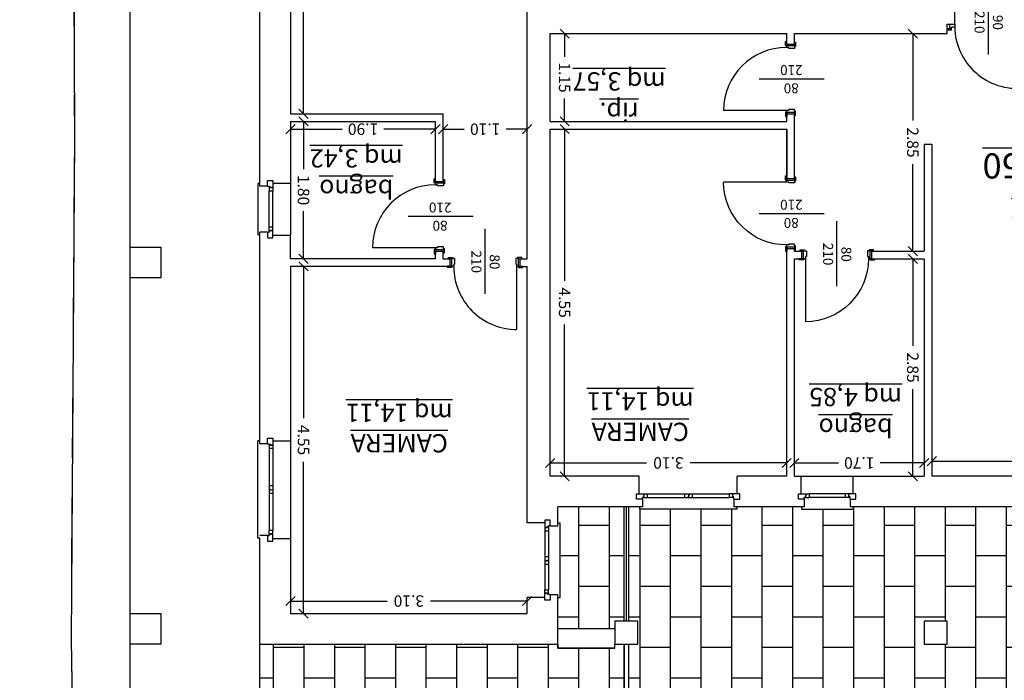
# Model space of a CAD drawing. Extents: x -182845 to 190135, y 592193 to 1171116.
# Drawn here: x -182843 to -182830, y 592214 to 592222 of the extents above; entities that cross this region are included whole.
import ezdxf
from ezdxf.enums import TextEntityAlignment as Align

# ---------------------------------------------------------------- set-up
doc = ezdxf.new("R2010")
doc.units = 0
doc.header["$LTSCALE"] = 0.2
doc.header["$MEASUREMENT"] = 0
doc.linetypes.add('NASCOSTA', pattern=[0.375, 0.25, -0.125])
doc.linetypes.add('TRATTEGGIATA-2000', pattern=[1300, 800, -500])
doc.layers.get('DEFPOINTS').update_dxf_attribs({"color": 254})
for name, color, linetype in [('A-serr.porte', 54, 'Continuous'), ('arredo sez.2', 58, 'Continuous'), ('infissi', 53, 'Continuous'), ('infissi sez', 30, 'Continuous'), ('Layer3', 64, 'Continuous'), ('MEZZERIE', 63, 'Continuous'), ('Pav. pt', 251, 'Continuous'), ('PIANO TERRA DI RIFERIMENTO', 253, 'Continuous'), ('Piano_attuativo_p', 7, 'TRATTEGGIATA-2000'), ('PROIEZIONI', 9, 'Continuous'), ('PROIEZIONI3', 251, 'Continuous'), ('QUOTE', 8, 'Continuous'), ('QUOTE 1', 8, 'Continuous'), ('SCRITTE', 133, 'Continuous'), ('Scritte Su', 133, 'Continuous')]:
    doc.layers.add(name, color=color, linetype=linetype)
doc.layers.add('sezione 1', color=134, linetype='Continuous', lineweight=30)
doc.layers.get('PIANO TERRA DI RIFERIMENTO').off()
doc.styles.get("Standard").update_dxf_attribs({"font": 'GOTHIC.TTF'})
doc.dimstyles.new('Copia di Standard', dxfattribs={"dimtxt": 0.15, "dimasz": 0.12, "dimexe": 0.18, "dimexo": 0.0625, "dimgap": 0.09, "dimtad": 0, "dimzin": 0, "dimdsep": 46, "dimtxsty": 'Standard', "dimblk": 'OBLIQUE', "dimcen": 0.09, "dimse1": 1, "dimse2": 1, "dimclrd": 256, "dimclre": 250, "dimadec": 3, "dimazin": 0, "dimtfac": 1, "dimtofl": 0, "dimtmove": 0, "dimatfit": 3, "dimfxl": 1, "dimtolj": 1, "dimtzin": 0, "dimarcsym": 0})
pattern_1 = [(90, (89544.0168, -592441.99873), (-0.4, 2e-17), []), (180, (89544.0168, -592441.99873), (-0.4, -0.4), [0.4, -0.4])]

# ---------------------------------------------------------------- blocks, each defined once
blk = doc.blocks.new('porta 80')
at = {"layer": 'A-serr.porte'}
blk.add_line((-17592.2, -20433), (-17674.6, -20433), dxfattribs=at)
blk.add_arc((-17592.2, -20433), 82.4, 90, 180, dxfattribs=at)
at = {"layer": 'arredo sez.2'}
for p, q in [((-17591.9, -20348.1), (-17591.9, -20342.6)), ((-17591.9, -20348.1), (-17581.9, -20348.1)), ((-17581.9, -20343.8), (-17581.9, -20348.1)), ((-17591.9, -20435.5), (-17581.9, -20435.5)), ((-17591.9, -20435.5), (-17591.9, -20441)), ((-17581.9, -20435.5), (-17581.9, -20439.8))]:
    blk.add_line(p, q, dxfattribs=at)
for points in [[(-17581.9, -20343.8), (-17580.3, -20343.8), (-17580.3, -20349.3), (-17581.7, -20349.3), (-17581.7, -20351.8), (-17589.2, -20351.8), (-17589.2, -20350.6), (-17592.2, -20350.6), (-17592.2, -20348.1), (-17593.6, -20348.1), (-17593.6, -20342.6), (-17591.9, -20342.6)], [(-17581.9, -20439.8), (-17580.3, -20439.8), (-17580.3, -20434.3), (-17581.7, -20434.3), (-17581.7, -20431.8), (-17589.2, -20431.8), (-17589.2, -20433), (-17592.2, -20433), (-17592.2, -20435.5), (-17593.6, -20435.5), (-17593.6, -20441), (-17591.9, -20441)]]:
    blk.add_lwpolyline(points, dxfattribs=at)
at = {"layer": 'MEZZERIE'}
blk.add_line((-17615.4, -20391.8), (-17555.4, -20391.8), dxfattribs=at)
at = {"layer": 'sezione 1'}
for p, q in [((-17591.9, -20346.1), (-17581.9, -20346.1)), ((-17591.9, -20437.5), (-17581.9, -20437.5))]:
    blk.add_line(p, q, dxfattribs=at)
blk = doc.blocks.new('q1')
at = {"layer": 'QUOTE', "linetype": 'Continuous'}
blk.add_line((80604.9, 2356.7), (80690.1, 2356.7), dxfattribs=at)
at = {"layer": 'QUOTE'}
for tag, p in [('L', (80646.9, 2362.6)), ('H', (80647.1, 2338.7))]:
    blk.add_attdef(tag, text='', height=13, dxfattribs=at).set_placement(p, align=Align.CENTER)
blk = doc.blocks.new('_Oblique')
at = {"color": 0, "linetype": 'ByBlock', "lineweight": -2}
blk.add_line((-0.5, -0.5), (0.5, 0.5), dxfattribs=at)
blk = doc.blocks.new('*D2790')
at = {"layer": 'DEFPOINTS', "color": 0}
for p in [(-88670.231, 592275.608), (-88670.231, 592275.433), (-88674.231, 592266.008)]:
    blk.add_point(p, dxfattribs=at)
at = {"layer": 'QUOTE', "lineweight": -2}
for p, q in [((-88674.231, 592275.433), (-88672.517, 592275.433)), ((-88670.231, 592275.433), (-88671.944, 592275.433))]:
    blk.add_line(p, q, dxfattribs=at)
at = {"layer": 'QUOTE', "lineweight": -2, "xscale": 0.12, "yscale": 0.12, "zscale": 0.12, "rotation": 180}
blk.add_blockref('_Oblique', (-88674.231, 592275.433), dxfattribs=at)
at = {"layer": 'QUOTE', "lineweight": -2, "xscale": 0.12, "yscale": 0.12, "zscale": 0.12}
blk.add_blockref('_Oblique', (-88670.231, 592275.433), dxfattribs=at)
at = {"layer": 'QUOTE', "color": 0, "insert": (-88672.231, 592275.433), "char_height": 0.15, "attachment_point": 5}
blk.add_mtext('\\A1;4.00', dxfattribs=at)
blk = doc.blocks.new('*D2791')
at = {"layer": 'DEFPOINTS', "color": 0}
for p in [(-88670.131, 592275.632), (-88668.431, 592275.632), (-88668.431, 592275.457)]:
    blk.add_point(p, dxfattribs=at)
at = {"layer": 'QUOTE', "lineweight": -2}
for p, q in [((-88670.131, 592275.457), (-88669.555, 592275.457)), ((-88668.431, 592275.457), (-88669.007, 592275.457))]:
    blk.add_line(p, q, dxfattribs=at)
at = {"layer": 'QUOTE', "lineweight": -2, "xscale": 0.12, "yscale": 0.12, "zscale": 0.12, "rotation": 180}
blk.add_blockref('_Oblique', (-88670.131, 592275.457), dxfattribs=at)
at = {"layer": 'QUOTE', "lineweight": -2, "xscale": 0.12, "yscale": 0.12, "zscale": 0.12}
blk.add_blockref('_Oblique', (-88668.431, 592275.457), dxfattribs=at)
at = {"layer": 'QUOTE', "color": 0, "insert": (-88669.281, 592275.457), "char_height": 0.15, "attachment_point": 5}
blk.add_mtext('\\A1;1.70', dxfattribs=at)
blk = doc.blocks.new('*D2864')
at = {"layer": 'DEFPOINTS', "color": 0}
for p in [(-88668.331, 592275.632), (-88665.231, 592275.632), (-88665.231, 592275.457)]:
    blk.add_point(p, dxfattribs=at)
at = {"layer": 'QUOTE', "lineweight": -2}
for p, q in [((-88668.331, 592275.457), (-88667.066, 592275.457)), ((-88665.231, 592275.457), (-88666.495, 592275.457))]:
    blk.add_line(p, q, dxfattribs=at)
at = {"layer": 'QUOTE', "lineweight": -2, "xscale": 0.12, "yscale": 0.12, "zscale": 0.12, "rotation": 180}
blk.add_blockref('_Oblique', (-88668.331, 592275.457), dxfattribs=at)
at = {"layer": 'QUOTE', "lineweight": -2, "xscale": 0.12, "yscale": 0.12, "zscale": 0.12}
blk.add_blockref('_Oblique', (-88665.231, 592275.457), dxfattribs=at)
at = {"layer": 'QUOTE', "color": 0, "insert": (-88666.781, 592275.457), "char_height": 0.15, "attachment_point": 5}
blk.add_mtext('\\A1;3.10', dxfattribs=at)
blk = doc.blocks.new('*D2865')
at = {"layer": 'DEFPOINTS', "color": 0}
for p in [(-88665.231, 592275.632), (-88665.421, 592271.082), (-88665.231, 592271.082)]:
    blk.add_point(p, dxfattribs=at)
at = {"layer": 'QUOTE', "lineweight": -2}
for p, q in [((-88665.421, 592275.632), (-88665.421, 592273.642)), ((-88665.421, 592271.082), (-88665.421, 592273.072))]:
    blk.add_line(p, q, dxfattribs=at)
at = {"layer": 'QUOTE', "lineweight": -2, "xscale": 0.12, "yscale": 0.12, "zscale": 0.12}
for p, rotation in [((-88665.421, 592275.632), 90), ((-88665.421, 592271.082), 270)]:
    blk.add_blockref('_Oblique', p, dxfattribs=dict(at, rotation=rotation))
at = {"layer": 'QUOTE', "color": 0, "insert": (-88665.421, 592273.357), "char_height": 0.15, "attachment_point": 5, "rotation": 90}
blk.add_mtext('\\A1;4.55', dxfattribs=at)
blk = doc.blocks.new('*D2866')
at = {"layer": 'DEFPOINTS', "color": 0}
for p in [(-88665.231, 592270.982), (-88665.421, 592269.832), (-88665.231, 592269.832)]:
    blk.add_point(p, dxfattribs=at)
at = {"layer": 'QUOTE', "lineweight": -2}
for p, q in [((-88665.421, 592270.982), (-88665.421, 592270.68)), ((-88665.421, 592269.832), (-88665.421, 592270.134))]:
    blk.add_line(p, q, dxfattribs=at)
at = {"layer": 'QUOTE', "lineweight": -2, "xscale": 0.12, "yscale": 0.12, "zscale": 0.12}
for p, rotation in [((-88665.421, 592270.982), 90), ((-88665.421, 592269.832), 270)]:
    blk.add_blockref('_Oblique', p, dxfattribs=dict(at, rotation=rotation))
at = {"layer": 'QUOTE', "color": 0, "insert": (-88665.421, 592270.407), "char_height": 0.15, "attachment_point": 5, "rotation": 90}
blk.add_mtext('\\A1;1.15', dxfattribs=at)
blk = doc.blocks.new('*D2867')
at = {"layer": 'DEFPOINTS', "color": 0}
for p in [(-88670.131, 592275.632), (-88669.982, 592275.632), (-88670.131, 592272.782)]:
    blk.add_point(p, dxfattribs=at)
at = {"layer": 'QUOTE', "lineweight": -2}
for p, q in [((-88669.982, 592275.632), (-88669.982, 592274.492)), ((-88669.982, 592272.782), (-88669.982, 592273.922))]:
    blk.add_line(p, q, dxfattribs=at)
at = {"layer": 'QUOTE', "lineweight": -2, "xscale": 0.12, "yscale": 0.12, "zscale": 0.12}
for p, rotation in [((-88669.982, 592275.632), 90), ((-88669.982, 592272.782), 270)]:
    blk.add_blockref('_Oblique', p, dxfattribs=dict(at, rotation=rotation))
at = {"layer": 'QUOTE', "color": 0, "insert": (-88669.982, 592274.207), "char_height": 0.15, "attachment_point": 5, "rotation": 90}
blk.add_mtext('\\A1;2.85', dxfattribs=at)
blk = doc.blocks.new('*D2868')
at = {"layer": 'DEFPOINTS', "color": 0}
for p in [(-88670.131, 592272.682), (-88670.131, 592269.832), (-88669.982, 592269.832)]:
    blk.add_point(p, dxfattribs=at)
at = {"layer": 'QUOTE', "lineweight": -2}
for p, q in [((-88669.982, 592272.682), (-88669.982, 592271.542)), ((-88669.982, 592269.832), (-88669.982, 592270.972))]:
    blk.add_line(p, q, dxfattribs=at)
at = {"layer": 'QUOTE', "lineweight": -2, "xscale": 0.12, "yscale": 0.12, "zscale": 0.12}
for p, rotation in [((-88669.982, 592272.682), 90), ((-88669.982, 592269.832), 270)]:
    blk.add_blockref('_Oblique', p, dxfattribs=dict(at, rotation=rotation))
at = {"layer": 'QUOTE', "color": 0, "insert": (-88669.982, 592271.257), "char_height": 0.15, "attachment_point": 5, "rotation": 90}
blk.add_mtext('\\A1;2.85', dxfattribs=at)
blk = doc.blocks.new('*D2873')
at = {"layer": 'DEFPOINTS', "color": 0}
for p in [(-88662.001, 592270.882), (-88661.831, 592270.882), (-88661.831, 592265.332)]:
    blk.add_point(p, dxfattribs=at)
at = {"layer": 'QUOTE', "lineweight": -2}
for p, q in [((-88662.001, 592270.882), (-88662.001, 592268.39)), ((-88662.001, 592265.332), (-88662.001, 592267.823))]:
    blk.add_line(p, q, dxfattribs=at)
at = {"layer": 'QUOTE', "lineweight": -2, "xscale": 0.12, "yscale": 0.12, "zscale": 0.12}
for p, rotation in [((-88662.001, 592270.882), 90), ((-88662.001, 592265.332), 270)]:
    blk.add_blockref('_Oblique', p, dxfattribs=dict(at, rotation=rotation))
at = {"layer": 'QUOTE', "color": 0, "insert": (-88662.001, 592268.107), "char_height": 0.15, "attachment_point": 5, "rotation": 90}
blk.add_mtext('\\A1;5.55', dxfattribs=at)
blk = doc.blocks.new('*D2874')
at = {"layer": 'DEFPOINTS', "color": 0}
for p in [(-88664.931, 592271.084), (-88664.931, 592270.882), (-88663.831, 592270.882)]:
    blk.add_point(p, dxfattribs=at)
at = {"layer": 'QUOTE', "lineweight": -2}
for p, q in [((-88664.931, 592271.084), (-88664.655, 592271.084)), ((-88663.831, 592271.084), (-88664.107, 592271.084))]:
    blk.add_line(p, q, dxfattribs=at)
at = {"layer": 'QUOTE', "lineweight": -2, "xscale": 0.12, "yscale": 0.12, "zscale": 0.12, "rotation": 180}
blk.add_blockref('_Oblique', (-88664.931, 592271.084), dxfattribs=at)
at = {"layer": 'QUOTE', "lineweight": -2, "xscale": 0.12, "yscale": 0.12, "zscale": 0.12}
blk.add_blockref('_Oblique', (-88663.831, 592271.084), dxfattribs=at)
at = {"layer": 'QUOTE', "color": 0, "insert": (-88664.381, 592271.084), "char_height": 0.15, "attachment_point": 5}
blk.add_mtext('\\A1;1.10', dxfattribs=at)
blk = doc.blocks.new('*D2810')
at = {"layer": 'DEFPOINTS', "color": 0}
for p in [(-88661.831, 592271.084), (-88663.731, 592270.982), (-88661.831, 592270.982)]:
    blk.add_point(p, dxfattribs=at)
at = {"layer": 'QUOTE', "lineweight": -2}
for p, q in [((-88663.731, 592271.084), (-88663.055, 592271.084)), ((-88661.831, 592271.084), (-88662.507, 592271.084))]:
    blk.add_line(p, q, dxfattribs=at)
at = {"layer": 'QUOTE', "lineweight": -2, "xscale": 0.12, "yscale": 0.12, "zscale": 0.12, "rotation": 180}
blk.add_blockref('_Oblique', (-88663.731, 592271.084), dxfattribs=at)
at = {"layer": 'QUOTE', "lineweight": -2, "xscale": 0.12, "yscale": 0.12, "zscale": 0.12}
blk.add_blockref('_Oblique', (-88661.831, 592271.084), dxfattribs=at)
at = {"layer": 'QUOTE', "color": 0, "insert": (-88662.781, 592271.084), "char_height": 0.15, "attachment_point": 5}
blk.add_mtext('\\A1;1.90', dxfattribs=at)
blk = doc.blocks.new('*D2811')
at = {"layer": 'DEFPOINTS', "color": 0}
for p in [(-88662.001, 592272.782), (-88661.831, 592272.782), (-88661.831, 592270.982)]:
    blk.add_point(p, dxfattribs=at)
at = {"layer": 'QUOTE', "lineweight": -2}
for p, q in [((-88662.001, 592272.782), (-88662.001, 592272.156)), ((-88662.001, 592270.982), (-88662.001, 592271.607))]:
    blk.add_line(p, q, dxfattribs=at)
at = {"layer": 'QUOTE', "lineweight": -2, "xscale": 0.12, "yscale": 0.12, "zscale": 0.12}
for p, rotation in [((-88662.001, 592272.782), 90), ((-88662.001, 592270.982), 270)]:
    blk.add_blockref('_Oblique', p, dxfattribs=dict(at, rotation=rotation))
at = {"layer": 'QUOTE', "color": 0, "insert": (-88662.001, 592271.882), "char_height": 0.15, "attachment_point": 5, "rotation": 90}
blk.add_mtext('\\A1;1.80', dxfattribs=at)
blk = doc.blocks.new('*D2812')
at = {"layer": 'DEFPOINTS', "color": 0}
for p in [(-88662.001, 592277.432), (-88661.831, 592277.432), (-88661.831, 592272.882)]:
    blk.add_point(p, dxfattribs=at)
at = {"layer": 'QUOTE', "lineweight": -2}
for p, q in [((-88662.001, 592277.432), (-88662.001, 592275.442)), ((-88662.001, 592272.882), (-88662.001, 592274.872))]:
    blk.add_line(p, q, dxfattribs=at)
at = {"layer": 'QUOTE', "lineweight": -2, "xscale": 0.12, "yscale": 0.12, "zscale": 0.12}
for p, rotation in [((-88662.001, 592277.432), 90), ((-88662.001, 592272.882), 270)]:
    blk.add_blockref('_Oblique', p, dxfattribs=dict(at, rotation=rotation))
at = {"layer": 'QUOTE', "color": 0, "insert": (-88662.001, 592275.157), "char_height": 0.15, "attachment_point": 5, "rotation": 90}
blk.add_mtext('\\A1;4.55', dxfattribs=at)
blk = doc.blocks.new('*D2813')
at = {"layer": 'DEFPOINTS', "color": 0}
for p in [(-88664.931, 592277.432), (-88661.831, 592277.432), (-88664.931, 592277.267)]:
    blk.add_point(p, dxfattribs=at)
at = {"layer": 'QUOTE', "lineweight": -2}
for p, q in [((-88664.931, 592277.267), (-88663.666, 592277.267)), ((-88661.831, 592277.267), (-88663.095, 592277.267))]:
    blk.add_line(p, q, dxfattribs=at)
at = {"layer": 'QUOTE', "lineweight": -2, "xscale": 0.12, "yscale": 0.12, "zscale": 0.12, "rotation": 180}
blk.add_blockref('_Oblique', (-88664.931, 592277.267), dxfattribs=at)
at = {"layer": 'QUOTE', "lineweight": -2, "xscale": 0.12, "yscale": 0.12, "zscale": 0.12}
blk.add_blockref('_Oblique', (-88661.831, 592277.267), dxfattribs=at)
at = {"layer": 'QUOTE', "color": 0, "insert": (-88663.381, 592277.267), "char_height": 0.15, "attachment_point": 5}
blk.add_mtext('\\A1;3.10', dxfattribs=at)
blk = doc.blocks.new('A$C12D864E1')
at = {"layer": 'Pav. pt'}
h = blk.add_hatch(dxfattribs=at)
h.set_pattern_fill('AR-B816', color=256, scale=0.05, angle=90, style=0)
h.set_pattern_definition(pattern_1)
h.paths.add_polyline_path([(39.958, 76.24), (39.958, 75.34), (40.079, 75.34), (40.079, 75.21), (43.827, 75.21), (43.827, 75.34), (44.129, 75.34), (44.129, 75.21), (47.877, 75.21), (47.877, 75.34), (47.998, 75.34), (47.998, 76.24)])
h = blk.add_hatch(dxfattribs=at)
h.set_pattern_fill('AR-B816', color=256, scale=0.05, angle=90, style=0)
h.set_pattern_definition(pattern_1)
h.paths.add_polyline_path([(52.828, 76.24), (48.058, 76.24), (48.058, 75.34), (48.179, 75.34), (48.179, 75.39), (48.928, 75.39), (48.928, 75.34), (52.828, 75.34)])
h = blk.add_hatch(dxfattribs=at)
h.set_pattern_fill('AR-B816', color=256, scale=0.05, angle=90, style=0)
h.set_pattern_definition(pattern_1)
h.paths.add_polyline_path([(39.898, 75.039), (39.777, 75.039), (39.777, 75.21), (36.029, 75.21), (36.029, 75.039), (35.727, 75.039), (35.727, 75.21), (31.979, 75.21), (31.979, 75.039), (31.858, 75.039), (31.858, 73.94), (33.216, 73.94), (33.216, 73.97), (34.491, 73.97), (34.491, 73.94), (36.06, 73.94), (36.06, 73.97), (36.735, 73.97), (36.735, 73.94), (37.581, 73.94), (37.581, 73.97), (38.556, 73.97), (38.556, 73.94), (39.898, 73.94)])
h.paths.add_polyline_path([(47.998, 75.039), (47.877, 75.039), (47.877, 75.21), (44.129, 75.21), (44.129, 75.039), (43.827, 75.039), (43.827, 75.21), (40.079, 75.21), (40.079, 75.039), (39.958, 75.039), (39.958, 73.94), (40.128, 73.94), (40.128, 73.54), (41.016, 73.54), (41.016, 73.57), (42.891, 73.57), (42.891, 73.54), (45.06, 73.54), (45.06, 73.57), (45.735, 73.57), (45.735, 73.54), (46.581, 73.54), (46.581, 73.57), (47.856, 73.57), (47.856, 73.54), (47.998, 73.54)])
h.paths.add_polyline_path([(48.898, 74.727), (48.928, 74.727), (48.928, 75.139), (48.179, 75.139), (48.179, 75.039), (48.058, 75.039), (48.058, 73.54), (48.928, 73.54), (48.928, 73.752), (48.898, 73.752)])
at = {"layer": 'infissi'}
for p, q in [((47.998, 84.64), (47.998, 75.34)), ((48.058, 84.64), (48.058, 75.34)), ((47.998, 75.039), (47.998, 73.54)), ((48.058, 75.039), (48.058, 73.54)), ((43.728, 67.215), (43.728, 67.255)), ((43.728, 67.255), (43.768, 67.255)), ((43.818, 67.29), (43.768, 67.29)), ((43.768, 67.29), (43.768, 67.255)), ((43.768, 67.275), (43.818, 67.275)), ((43.798, 67.215), (43.798, 67.275)), ((43.818, 67.275), (43.818, 67.29))]:
    blk.add_line(p, q, dxfattribs=at)
blk.add_arc((42.909, 67.239), 0.819, 1.0767, 95.6562, dxfattribs=at)
at = {"layer": 'infissi sez'}
for p, q in [((49.028, 74.69), (49.048, 74.69)), ((49.048, 74.69), (49.048, 74.68)), ((49.067, 74.68), (49.048, 74.68)), ((49.067, 74.68), (49.048, 74.68)), ((49.067, 74.672), (49.067, 74.68)), ((49.067, 74.672), (49.067, 74.68)), ((49.098, 74.765), (49.098, 74.672)), ((49.065, 74.677), (49.048, 74.677)), ((49.048, 74.677), (49.048, 74.627)), ((49.065, 74.677), (49.048, 74.677)), ((49.048, 74.677), (49.048, 74.627)), ((49.098, 74.627), (49.048, 74.627)), ((49.065, 74.669), (49.065, 74.677)), ((49.098, 74.669), (49.065, 74.669)), ((49.098, 74.672), (49.067, 74.672)), ((49.098, 74.669), (49.098, 74.627)), ((49.098, 74.669), (49.098, 74.627)), ((49.048, 74.242), (49.048, 74.291)), ((49.098, 74.291), (49.048, 74.291)), ((49.048, 74.242), (49.048, 74.291)), ((49.098, 74.249), (49.098, 74.291)), ((49.098, 74.249), (49.098, 74.291)), ((49.065, 74.242), (49.048, 74.242)), ((49.065, 74.242), (49.048, 74.242)), ((49.048, 74.242), (49.048, 74.238)), ((49.048, 74.196), (49.048, 74.238)), ((49.067, 74.238), (49.048, 74.238)), ((49.048, 74.189), (49.048, 74.238)), ((49.067, 74.238), (49.048, 74.238)), ((49.098, 74.189), (49.048, 74.189)), ((49.098, 74.249), (49.065, 74.249)), ((49.065, 74.249), (49.065, 74.242)), ((49.067, 74.246), (49.067, 74.238)), ((49.098, 74.246), (49.067, 74.246)), ((49.067, 74.246), (49.067, 74.238)), ((49.098, 74.189), (49.098, 74.246)), ((49.098, 74.189), (49.098, 74.239)), ((52.658, 73.99), (52.658, 73.897)), ((52.689, 73.905), (52.708, 73.905)), ((52.689, 73.897), (52.689, 73.905)), ((52.689, 73.905), (52.708, 73.905)), ((52.689, 73.897), (52.689, 73.905)), ((52.708, 73.915), (52.708, 73.905)), ((52.728, 73.915), (52.708, 73.915)), ((49.028, 73.79), (49.048, 73.79)), ((49.048, 73.803), (49.048, 73.853)), ((49.098, 73.853), (49.048, 73.853)), ((49.048, 73.803), (49.048, 73.853)), ((49.065, 73.803), (49.048, 73.803)), ((49.065, 73.803), (49.048, 73.803)), ((49.048, 73.79), (49.048, 73.8)), ((49.067, 73.8), (49.048, 73.8)), ((49.067, 73.8), (49.048, 73.8)), ((49.098, 73.811), (49.065, 73.811)), ((49.065, 73.811), (49.065, 73.803)), ((49.067, 73.808), (49.067, 73.8)), ((49.098, 73.808), (49.067, 73.808)), ((49.067, 73.808), (49.067, 73.8)), ((49.098, 73.811), (49.098, 73.853)), ((49.098, 73.811), (49.098, 73.853)), ((49.098, 73.715), (49.098, 73.808)), ((52.658, 73.897), (52.689, 73.897)), ((52.658, 73.894), (52.658, 73.852)), ((52.658, 73.894), (52.691, 73.894)), ((52.658, 73.894), (52.658, 73.852)), ((52.658, 73.852), (52.708, 73.852)), ((52.691, 73.902), (52.708, 73.902)), ((52.691, 73.902), (52.708, 73.902)), ((52.691, 73.894), (52.691, 73.902)), ((52.708, 73.902), (52.708, 73.852)), ((52.708, 73.902), (52.708, 73.852)), ((45.098, 73.44), (45.098, 73.42)), ((45.098, 73.42), (45.108, 73.42)), ((45.108, 73.401), (45.108, 73.42)), ((45.108, 73.401), (45.108, 73.42)), ((45.116, 73.401), (45.108, 73.401)), ((45.116, 73.401), (45.108, 73.401)), ((45.111, 73.403), (45.111, 73.42)), ((45.111, 73.42), (45.161, 73.42)), ((45.111, 73.403), (45.111, 73.42)), ((45.111, 73.42), (45.161, 73.42)), ((45.119, 73.403), (45.111, 73.403)), ((45.116, 73.37), (45.116, 73.401)), ((45.119, 73.37), (45.119, 73.403)), ((45.161, 73.37), (45.161, 73.42)), ((45.685, 73.42), (45.635, 73.42)), ((45.635, 73.37), (45.635, 73.42)), ((45.685, 73.42), (45.635, 73.42)), ((45.677, 73.37), (45.677, 73.403)), ((45.677, 73.403), (45.685, 73.403)), ((45.68, 73.401), (45.688, 73.401)), ((45.68, 73.37), (45.68, 73.401)), ((45.68, 73.401), (45.688, 73.401)), ((45.685, 73.403), (45.685, 73.42)), ((45.685, 73.403), (45.685, 73.42)), ((45.698, 73.42), (45.688, 73.42)), ((45.688, 73.401), (45.688, 73.42)), ((45.688, 73.401), (45.688, 73.42)), ((45.698, 73.44), (45.698, 73.42)), ((46.619, 73.44), (46.619, 73.42)), ((46.619, 73.42), (46.629, 73.42)), ((46.629, 73.401), (46.629, 73.42)), ((46.629, 73.401), (46.629, 73.42)), ((46.637, 73.401), (46.629, 73.401)), ((46.637, 73.401), (46.629, 73.401)), ((46.632, 73.403), (46.632, 73.42)), ((46.632, 73.42), (46.682, 73.42)), ((46.632, 73.403), (46.632, 73.42)), ((46.632, 73.42), (46.682, 73.42)), ((46.64, 73.403), (46.632, 73.403)), ((46.637, 73.37), (46.637, 73.401)), ((46.64, 73.37), (46.64, 73.403)), ((46.682, 73.37), (46.682, 73.42)), ((47.217, 73.42), (47.168, 73.42)), ((47.168, 73.37), (47.168, 73.42)), ((47.217, 73.42), (47.168, 73.42)), ((47.209, 73.37), (47.209, 73.403)), ((47.209, 73.403), (47.217, 73.403)), ((47.213, 73.401), (47.221, 73.401)), ((47.213, 73.37), (47.213, 73.401)), ((47.213, 73.401), (47.221, 73.401)), ((47.217, 73.403), (47.217, 73.42)), ((47.217, 73.403), (47.217, 73.42)), ((47.217, 73.42), (47.221, 73.42)), ((47.263, 73.42), (47.221, 73.42)), ((47.221, 73.401), (47.221, 73.42)), ((47.269, 73.42), (47.221, 73.42)), ((47.221, 73.401), (47.221, 73.42)), ((47.269, 73.37), (47.269, 73.42)), ((47.806, 73.42), (47.756, 73.42)), ((47.756, 73.37), (47.756, 73.42)), ((47.806, 73.42), (47.756, 73.42)), ((47.798, 73.37), (47.798, 73.403)), ((47.798, 73.403), (47.806, 73.403)), ((47.801, 73.401), (47.809, 73.401)), ((47.801, 73.37), (47.801, 73.401)), ((47.801, 73.401), (47.809, 73.401)), ((47.806, 73.403), (47.806, 73.42)), ((47.806, 73.403), (47.806, 73.42)), ((47.819, 73.42), (47.809, 73.42)), ((47.809, 73.401), (47.809, 73.42)), ((47.809, 73.401), (47.809, 73.42)), ((47.819, 73.44), (47.819, 73.42)), ((45.023, 73.37), (45.116, 73.37)), ((45.119, 73.37), (45.161, 73.37)), ((45.119, 73.37), (45.161, 73.37)), ((45.677, 73.37), (45.635, 73.37)), ((45.677, 73.37), (45.635, 73.37)), ((45.773, 73.37), (45.68, 73.37)), ((46.544, 73.37), (46.637, 73.37)), ((46.64, 73.37), (46.682, 73.37)), ((46.64, 73.37), (46.682, 73.37)), ((47.209, 73.37), (47.168, 73.37)), ((47.209, 73.37), (47.168, 73.37)), ((47.269, 73.37), (47.213, 73.37)), ((47.269, 73.37), (47.219, 73.37)), ((47.798, 73.37), (47.756, 73.37)), ((47.798, 73.37), (47.756, 73.37)), ((47.894, 73.37), (47.801, 73.37)), ((52.658, 73.324), (52.658, 73.366)), ((52.658, 73.366), (52.708, 73.366)), ((52.658, 73.324), (52.658, 73.366)), ((52.658, 73.324), (52.691, 73.324)), ((52.658, 73.264), (52.658, 73.321)), ((52.658, 73.321), (52.689, 73.321)), ((52.658, 73.264), (52.658, 73.314)), ((52.658, 73.264), (52.708, 73.264)), ((52.689, 73.321), (52.689, 73.313)), ((52.689, 73.321), (52.689, 73.313)), ((52.689, 73.313), (52.708, 73.313)), ((52.689, 73.313), (52.708, 73.313)), ((52.691, 73.324), (52.691, 73.316)), ((52.691, 73.316), (52.708, 73.316)), ((52.691, 73.316), (52.708, 73.316)), ((52.708, 73.316), (52.708, 73.366)), ((52.708, 73.316), (52.708, 73.366)), ((52.708, 73.316), (52.708, 73.313)), ((52.708, 73.271), (52.708, 73.313)), ((52.708, 73.264), (52.708, 73.313)), ((52.658, 72.736), (52.658, 72.778)), ((52.658, 72.778), (52.708, 72.778)), ((52.658, 72.736), (52.658, 72.778)), ((52.708, 72.728), (52.708, 72.778)), ((52.708, 72.728), (52.708, 72.778)), ((52.658, 72.736), (52.691, 72.736)), ((52.658, 72.64), (52.658, 72.733)), ((52.658, 72.733), (52.689, 72.733)), ((52.689, 72.733), (52.689, 72.725)), ((52.689, 72.733), (52.689, 72.725)), ((52.689, 72.725), (52.708, 72.725)), ((52.689, 72.725), (52.708, 72.725)), ((52.691, 72.736), (52.691, 72.728)), ((52.691, 72.728), (52.708, 72.728)), ((52.691, 72.728), (52.708, 72.728)), ((52.708, 72.715), (52.708, 72.725)), ((52.728, 72.715), (52.708, 72.715)), ((52.658, 70.015), (52.658, 69.922)), ((52.658, 69.922), (52.689, 69.922)), ((52.658, 69.919), (52.658, 69.877)), ((52.658, 69.919), (52.691, 69.919)), ((52.658, 69.919), (52.658, 69.877)), ((52.689, 69.93), (52.708, 69.93)), ((52.689, 69.922), (52.689, 69.93)), ((52.689, 69.93), (52.708, 69.93)), ((52.689, 69.922), (52.689, 69.93)), ((52.691, 69.927), (52.708, 69.927)), ((52.691, 69.927), (52.708, 69.927)), ((52.691, 69.919), (52.691, 69.927)), ((52.708, 69.94), (52.708, 69.93)), ((52.728, 69.94), (52.708, 69.94)), ((52.708, 69.927), (52.708, 69.877)), ((52.708, 69.927), (52.708, 69.877)), ((52.658, 69.877), (52.708, 69.877)), ((52.658, 69.361), (52.658, 69.403)), ((52.658, 69.403), (52.708, 69.403)), ((52.658, 69.361), (52.658, 69.403)), ((52.708, 69.353), (52.708, 69.403)), ((52.708, 69.353), (52.708, 69.403)), ((52.658, 69.361), (52.691, 69.361)), ((52.658, 69.265), (52.658, 69.358)), ((52.658, 69.358), (52.689, 69.358)), ((52.689, 69.358), (52.689, 69.35)), ((52.689, 69.358), (52.689, 69.35)), ((52.689, 69.35), (52.708, 69.35)), ((52.689, 69.35), (52.708, 69.35)), ((52.691, 69.361), (52.691, 69.353)), ((52.691, 69.353), (52.708, 69.353)), ((52.691, 69.353), (52.708, 69.353)), ((52.708, 69.34), (52.708, 69.35)), ((52.728, 69.34), (52.708, 69.34))]:
    blk.add_line(p, q, dxfattribs=at)
at = {"layer": 'Layer3'}
for p, q in [((49.098, 74.246), (49.098, 74.249)), ((47.213, 73.37), (47.209, 73.37)), ((52.658, 73.321), (52.658, 73.324))]:
    blk.add_line(p, q, dxfattribs=at)
at = {"layer": 'Piano_attuativo_p', "linetype": 'Continuous'}
blk.add_lwpolyline([(55.931, 25.904), (55.911, 31.966), (55.806, 39.003), (55.605, 44.969), (55.42, 50.444), (55.301, 57.119), (55.259, 68.697), (55.303, 75.282), (55.216, 80.823), (55.318, 89.94), (39.798, 89.919), (25.26, 90.502), (10.681, 91.079), (4.128, 91.678), (4.129, 3.566), (10.032, 4.871), (18.238, 6.255), (28.852, 8.044), (35.974, 9.245), (43.097, 10.446), (55.976, 12.618), (55.946, 21.434), (55.931, 25.904)], dxfattribs=at)
at = {"layer": 'Piano_attuativo_p', "color": 7, "linetype": 'NASCOSTA', "ltscale": 21}
blk.add_lwpolyline([(55.931, 25.904), (55.911, 31.966), (55.806, 39.003), (55.605, 44.969), (55.42, 50.444), (55.301, 57.119), (55.259, 68.697), (55.303, 75.282), (55.216, 80.823), (55.318, 89.94), (39.798, 89.919), (25.26, 90.502), (10.681, 91.079), (4.128, 91.678), (4.129, 3.566), (10.032, 4.871), (18.238, 6.255), (28.852, 8.044), (35.974, 9.245), (43.097, 10.446), (55.976, 12.618), (55.946, 21.434), (55.931, 25.904)], dxfattribs=at)
at = {"layer": 'PROIEZIONI'}
for p, q in [((48.179, 75.39), (48.928, 75.39)), ((48.179, 75.139), (48.928, 75.139)), ((48.898, 74.727), (48.898, 73.752)), ((48.928, 74.727), (48.898, 74.727)), ((49.048, 74.291), (49.048, 74.627)), ((49.098, 74.291), (49.098, 74.627)), ((49.048, 73.853), (49.048, 74.189)), ((49.098, 73.853), (49.098, 74.189)), ((52.428, 72.675), (52.428, 73.955)), ((52.828, 73.952), (52.858, 73.952)), ((52.858, 73.952), (52.858, 72.677)), ((52.658, 73.366), (52.658, 73.852)), ((52.708, 73.366), (52.708, 73.852)), ((48.928, 73.752), (48.898, 73.752)), ((45.735, 73.57), (45.06, 73.57)), ((45.06, 73.54), (45.06, 73.57)), ((45.735, 73.54), (45.735, 73.57)), ((46.581, 73.54), (46.581, 73.57)), ((46.581, 73.57), (47.856, 73.57)), ((47.856, 73.54), (47.856, 73.57)), ((45.161, 73.42), (45.635, 73.42)), ((47.168, 73.42), (46.682, 73.42)), ((47.756, 73.42), (47.269, 73.42)), ((45.161, 73.37), (45.635, 73.37)), ((47.168, 73.37), (46.682, 73.37)), ((47.756, 73.37), (47.269, 73.37)), ((52.658, 72.778), (52.658, 73.264)), ((52.708, 72.778), (52.708, 73.264)), ((45.738, 73.14), (45.058, 73.14)), ((52.828, 72.677), (52.858, 72.677)), ((52.428, 69.3), (52.428, 69.98)), ((52.828, 69.977), (52.858, 69.977)), ((52.858, 69.302), (52.858, 69.977)), ((52.658, 69.877), (52.658, 69.403)), ((52.708, 69.877), (52.708, 69.403)), ((52.828, 69.302), (52.858, 69.302))]:
    blk.add_line(p, q, dxfattribs=at)
for points in [[(9.128, 91.221), (10.681, 91.079), (17.971, 90.791), (25.261, 90.503), (32.529, 90.211), (39.798, 89.919), (54.528, 89.939), (54.528, 12.374)], [(48.058, 84.64), (52.828, 84.64), (52.828, 75.34), (48.928, 75.34), (48.928, 75.39), (48.179, 75.39), (48.179, 75.34), (48.058, 75.34), (48.058, 84.64), (52.828, 84.64)], [(48.179, 75.39), (48.179, 75.34)], [(48.928, 75.39), (48.928, 75.34)]]:
    blk.add_lwpolyline(points, dxfattribs=at)
at = {"layer": 'PROIEZIONI3'}
blk.add_line((48.028, 75.039), (48.028, 73.54), dxfattribs=at)
at = {"layer": 'sezione 1'}
for p, q in [((47.877, 75.34), (47.877, 75.039)), ((48.928, 75.34), (48.928, 74.69)), ((52.828, 75.34), (48.928, 75.34)), ((52.828, 75.34), (52.828, 73.952)), ((52.428, 74.94), (49.328, 74.94)), ((49.328, 74.94), (49.328, 74.73)), ((52.428, 73.955), (52.428, 74.94)), ((49.028, 74.69), (48.928, 74.69)), ((49.028, 74.69), (49.028, 74.765)), ((49.028, 74.765), (49.098, 74.765)), ((49.098, 74.765), (49.098, 74.73)), ((49.098, 74.73), (49.328, 74.73)), ((52.658, 73.955), (52.428, 73.955)), ((52.728, 73.99), (52.658, 73.99)), ((52.658, 73.99), (52.658, 73.955)), ((52.728, 73.915), (52.728, 73.99)), ((52.728, 73.915), (52.828, 73.915)), ((48.928, 73.79), (48.928, 73.54)), ((49.028, 73.79), (48.928, 73.79)), ((49.028, 73.79), (49.028, 73.715)), ((49.028, 73.715), (49.098, 73.715)), ((49.098, 73.75), (49.328, 73.75)), ((49.098, 73.715), (49.098, 73.75)), ((49.328, 73.75), (49.328, 70.39)), ((42.853, 73.54), (45.098, 73.54)), ((45.098, 73.44), (45.098, 73.54)), ((45.698, 73.54), (46.619, 73.54)), ((45.698, 73.44), (45.698, 73.54)), ((46.619, 73.44), (46.619, 73.54)), ((47.819, 73.54), (48.928, 73.54)), ((47.819, 73.44), (47.819, 73.54)), ((45.098, 73.44), (45.023, 73.44)), ((45.023, 73.44), (45.023, 73.37)), ((45.698, 73.44), (45.773, 73.44)), ((45.773, 73.44), (45.773, 73.37)), ((46.619, 73.44), (46.544, 73.44)), ((46.544, 73.44), (46.544, 73.37)), ((47.819, 73.44), (47.894, 73.44)), ((47.894, 73.44), (47.894, 73.37)), ((45.023, 73.37), (45.058, 73.37)), ((45.058, 73.37), (45.058, 73.14)), ((45.738, 73.37), (45.738, 73.14)), ((45.773, 73.37), (45.738, 73.37)), ((46.544, 73.37), (46.579, 73.37)), ((46.579, 73.37), (46.579, 73.14)), ((47.859, 73.37), (47.859, 73.14)), ((47.894, 73.37), (47.859, 73.37)), ((42.893, 73.14), (44.028, 73.14)), ((44.028, 68.79), (44.028, 73.14)), ((44.128, 70.29), (44.128, 73.14)), ((45.058, 73.14), (44.128, 73.14)), ((45.828, 73.14), (45.738, 73.14)), ((45.828, 73.14), (45.828, 70.29)), ((45.928, 73.14), (45.928, 70.154)), ((45.928, 73.14), (46.579, 73.14)), ((47.859, 73.14), (49.028, 73.14)), ((49.028, 73.14), (49.028, 68.59)), ((52.428, 70.39), (52.428, 72.675)), ((52.658, 72.675), (52.428, 72.675)), ((52.658, 72.64), (52.658, 72.675)), ((52.728, 72.64), (52.658, 72.64)), ((52.728, 72.715), (52.728, 72.64)), ((52.728, 72.715), (52.828, 72.715)), ((52.828, 72.715), (52.828, 69.94)), ((49.421, 70.39), (49.328, 70.39)), ((50.335, 70.39), (52.428, 70.39)), ((44.814, 70.29), (44.128, 70.29)), ((44.128, 68.79), (44.128, 70.19)), ((44.814, 70.19), (44.128, 70.19)), ((45.828, 70.29), (45.728, 70.29)), ((45.828, 70.19), (45.728, 70.19)), ((45.828, 70.19), (45.828, 70.154)), ((45.828, 70.19), (45.828, 70.154)), ((49.421, 70.29), (49.328, 70.29)), ((49.328, 70.29), (49.328, 67.04)), ((50.428, 70.29), (50.335, 70.29)), ((50.428, 70.29), (50.428, 70.19)), ((50.528, 70.29), (50.528, 70.19)), ((50.528, 70.29), (52.428, 70.29)), ((52.428, 70.29), (52.428, 69.98)), ((52.658, 69.98), (52.428, 69.98)), ((52.728, 70.015), (52.658, 70.015)), ((52.658, 70.015), (52.658, 69.98)), ((52.728, 69.94), (52.728, 70.015)), ((52.728, 69.94), (52.828, 69.94)), ((50.428, 69.276), (50.428, 68.39)), ((50.528, 69.276), (50.528, 68.49)), ((52.658, 69.3), (52.428, 69.3)), ((52.428, 68.49), (52.428, 69.3)), ((52.658, 69.265), (52.658, 69.3)), ((52.728, 69.265), (52.658, 69.265)), ((52.728, 69.34), (52.728, 69.265)), ((52.728, 69.34), (52.828, 69.34)), ((52.828, 69.34), (52.828, 65.14)), ((45.828, 69.24), (45.828, 68.39)), ((45.928, 69.24), (45.928, 68.59)), ((45.928, 68.59), (45.928, 69.24)), ((44.128, 68.79), (44.028, 68.79)), ((49.028, 68.59), (45.928, 68.59)), ((45.928, 68.49), (45.928, 68.39)), ((49.028, 68.49), (45.928, 68.49)), ((49.028, 68.49), (49.028, 67.34)), ((52.428, 68.49), (50.528, 68.49)), ((52.428, 68.39), (50.428, 68.39)), ((52.428, 65.18), (52.428, 68.39)), ((45.828, 67.476), (45.828, 67.34)), ((45.928, 67.476), (45.928, 67.34)), ((45.828, 67.34), (43.828, 67.34)), ((43.828, 67.34), (43.828, 67.215)), ((49.028, 67.34), (45.928, 67.34)), ((43.828, 67.215), (43.728, 67.215)), ((43.728, 67.215), (43.728, 67.04))]:
    blk.add_line(p, q, dxfattribs=at)
for points in [[(43.827, 75.039), (44.129, 75.039), (44.129, 75.34), (43.827, 75.34), (43.827, 75.039)], [(47.877, 75.039), (48.179, 75.039), (48.179, 75.34), (47.877, 75.34), (47.877, 75.039)], [(54.528, 74.94), (54.128, 74.94), (54.128, 75.34), (54.528, 75.34), (54.528, 74.94)], [(54.528, 70.14), (54.128, 70.14), (54.128, 70.54), (54.528, 70.54), (54.528, 70.14)]]:
    blk.add_lwpolyline(points, dxfattribs=at)
at = {"layer": 'A-serr.porte', "yscale": 0.01000000000931323, "zscale": 0.01}
for p, xscale, rotation in [((253.796, -105.53), 0.01000000000931323, 270), ((-158.627, -105.653), -0.009999999956170296, 90.00644532406038), ((-125.391, -134.185), 0.01000000000931323, 180), ((-129.991, -135.985), 0.01000000000931323, 180)]:
    blk.add_blockref('porta 80', p, dxfattribs=dict(at, xscale=xscale, rotation=rotation))
at = {"layer": 'A-serr.porte', "xscale": -0.01000000000931323, "yscale": 0.01000000000931323, "zscale": 0.01}
blk.add_blockref('porta 80', (-129.991, 273.615), dxfattribs=at)
at = {"layer": 'QUOTE'}
ref = blk.add_blockref('q1', (73.445, 876.8), dxfattribs=dict(at, xscale=-0.01000000000931323, yscale=0.01000000000931323, zscale=0.01, rotation=90))
ref.add_attrib('H', '210', dxfattribs={"layer": 'QUOTE 1', "height": 0.13, "rotation": 90}).set_placement((50.058, 70.329), align=Align.CENTER)
ref.add_attrib('L', '80', dxfattribs={"layer": 'QUOTE 1', "height": 0.13, "rotation": 90}).set_placement((49.819, 70.331), align=Align.CENTER)
ref = blk.add_blockref('q1', (68.838, 876.7), dxfattribs=dict(at, xscale=-0.01000000000931323, yscale=0.01000000000931323, zscale=0.01, rotation=90))
ref.add_attrib('H', '210', dxfattribs={"layer": 'QUOTE 1', "height": 0.13, "rotation": 90}).set_placement((45.451, 70.229), align=Align.CENTER)
ref.add_attrib('L', '80', dxfattribs={"layer": 'QUOTE 1', "height": 0.13, "rotation": 90}).set_placement((45.212, 70.231), align=Align.CENTER)
ref = blk.add_blockref('q1', (856.938, 46.166), dxfattribs=dict(at, xscale=-0.00999999999476131, yscale=0.01000000000931323, zscale=0.01))
ref.add_attrib('H', '210', dxfattribs={"layer": 'QUOTE 1', "height": 0.13}).set_placement((50.467, 69.553), align=Align.CENTER)
ref.add_attrib('L', '80', dxfattribs={"layer": 'QUOTE 1', "height": 0.13}).set_placement((50.469, 69.792), align=Align.CENTER)
ref = blk.add_blockref('q1', (852.338, 46.13), dxfattribs=dict(at, xscale=-0.00999999999476131, yscale=0.01000000000931323, zscale=0.01))
ref.add_attrib('H', '210', dxfattribs={"layer": 'QUOTE 1', "height": 0.13}).set_placement((45.867, 69.517), align=Align.CENTER)
ref.add_attrib('L', '80', dxfattribs={"layer": 'QUOTE 1', "height": 0.13}).set_placement((45.869, 69.756), align=Align.CENTER)
ref = blk.add_blockref('q1', (852.338, 44.366), dxfattribs=dict(at, xscale=-0.00999999999476131, yscale=0.01000000000931323, zscale=0.01))
ref.add_attrib('H', '210', dxfattribs={"layer": 'QUOTE 1', "height": 0.13}).set_placement((45.867, 67.753), align=Align.CENTER)
ref.add_attrib('L', '80', dxfattribs={"layer": 'QUOTE 1', "height": 0.13}).set_placement((45.869, 67.992), align=Align.CENTER)
ref = blk.add_blockref('q1', (66.854, 873.662), dxfattribs=dict(at, xscale=-0.01000000000931323, yscale=0.01000000000931323, zscale=0.01, rotation=90))
ref.add_attrib('H', '210', dxfattribs={"layer": 'QUOTE 1', "height": 0.13, "rotation": 90}).set_placement((43.467, 67.191), align=Align.CENTER)
ref.add_attrib('L', '90', dxfattribs={"layer": 'QUOTE 1', "height": 0.13, "rotation": 90}).set_placement((43.228, 67.193), align=Align.CENTER)
at = {"layer": 'SCRITTE', "char_height": 0.24, "attachment_point": 5}
for s, insert in [('{\\fTechnicLite|b0|i0|c2|p2;\\LCAMERA\\Pmq 14,11}', (51.004, 72.508)), ('{\\fTechnicLite|b0|i0|c2|p2;\\Lbagno\\Pmq 4,85}', (45.026, 72.302)), ('{\\fTechnicLite|b0|i0|c2|p2;\\LCAMERA\\Pmq 14,11}', (47.847, 72.358)), ('{\\fTechnicLite|b0|i0|c2|p2;\\Lbagno\\Pmq 3,42}', (51.567, 69.174)), ('{\\fTechnicLite|b0|i0|c2|p2;\\Lrip.\\Pmq 3,57}', (48.124, 68.166))]:
    blk.add_mtext(s, dxfattribs=dict(at, insert=insert))
at = {"layer": 'Scritte Su', "insert": (42.39, 69.348), "char_height": 0.33, "attachment_point": 5}
blk.add_mtext('{\\fTechnicLite|b0|i0|c2|p2;Su-3C\\L\\Pmq.54,50}', dxfattribs=at)
at = {"layer": 'QUOTE'}
for base, p1, p2, picture, middle in [((49.328, 74.775), (52.428, 74.94), (49.328, 74.94), '*D2813', (50.878, 74.775)), ((45.828, 72.965), (44.128, 73.14), (45.828, 73.14), '*D2791', (44.978, 72.965)), ((49.028, 72.965), (45.928, 73.14), (49.028, 73.14), '*D2864', (47.478, 72.965)), ((44.028, 72.941), (40.028, 63.516), (44.028, 73.116), '*D2790', (42.028, 72.941)), ((49.328, 68.592), (50.428, 68.39), (49.328, 68.39), '*D2874', (49.878, 68.592)), ((52.428, 68.592), (50.528, 68.49), (52.428, 68.49), '*D2810', (51.478, 68.592))]:
    dim = blk.add_linear_dim(base=base, p1=p1, p2=p2, dimstyle='Copia di Standard', dxfattribs=at)
    dim.commit()
    dim.dimension.update_dxf_attribs({"geometry": picture, "text_midpoint": middle, "insert": (88714.259, -592202.492)})
for base, p1, p2, picture, middle in [((52.258, 74.94), (52.428, 70.39), (52.428, 74.94), '*D2812', (52.258, 72.665)), ((44.277, 73.14), (44.128, 70.29), (44.128, 73.14), '*D2867', (44.277, 71.715)), ((48.838, 68.59), (49.028, 73.14), (49.028, 68.59), '*D2865', (48.838, 70.865)), ((52.258, 70.29), (52.428, 68.49), (52.428, 70.29), '*D2811', (52.258, 69.39)), ((44.277, 67.34), (44.128, 70.19), (44.128, 67.34), '*D2868', (44.277, 68.765)), ((48.838, 67.34), (49.028, 68.49), (49.028, 67.34), '*D2866', (48.838, 67.915)), ((52.258, 68.39), (52.428, 62.84), (52.428, 68.39), '*D2873', (52.258, 65.615))]:
    dim = blk.add_linear_dim(base=base, p1=p1, p2=p2, angle=90, dimstyle='Copia di Standard', dxfattribs=at)
    dim.commit()
    dim.dimension.update_dxf_attribs({"geometry": picture, "text_midpoint": middle, "insert": (88714.259, -592202.492)})

msp = doc.modelspace()

# ---------------------------------------------------------------- block references
at = {"layer": 'PIANO TERRA DI RIFERIMENTO', "rotation": 180}
msp.add_blockref('A$C12D864E1', (-182786.567, 592289.379), dxfattribs=at)

doc.saveas('drawing.dxf')
